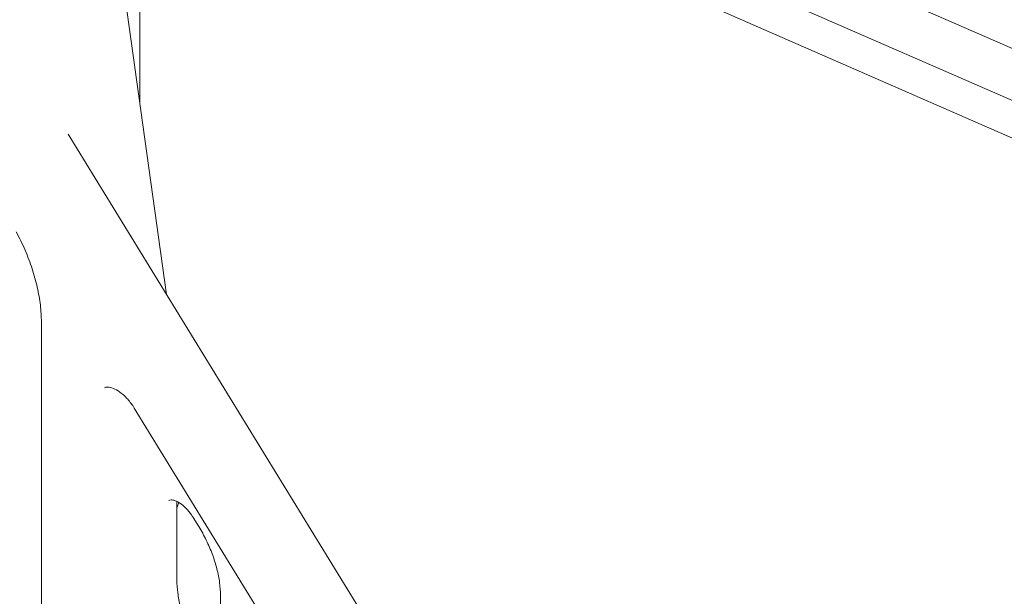
# Model space of a CAD drawing. Units: millimetres. Extents: x 19868 to 39637, y 10293 to 22752.
# Drawn here: x 23150 to 24018, y 16659 to 17168 of the extents above; entities that cross this region are included whole.
import ezdxf

# ---------------------------------------------------------------- set-up
doc = ezdxf.new("R2010")
doc.units = ezdxf.units.MM

# ---------------------------------------------------------------- blocks, each defined once
blk = doc.blocks.new('A$C77AD4B29')
at = {"color": 0, "linetype": 'Continuous', "lineweight": 0, "extrusion": (-5.55112e-17, 0.816497, 0.57735)}
for p, q in [((10358.01, 20364.71), (10267.72, 21008.08)), ((10334.31, 20989.96), (10334.31, 20533.56)), ((10432.69, 20875), (12052.66, 20166.78)), ((10406.37, 20840.59), (12026.34, 20132.37)), ((10354.53, 20830.31), (11974.5, 20122.09)), ((10683, 19835.6), (10271.08, 20506.22)), ((10247.54, 20340.58), (10247.54, 20016.34)), ((10329.47, 20264.62), (10602.4, 19820.28)), ((10367.04, 20180.84), (10367.04, 20113.11)), ((10381.36, 20168.34), (10386.3, 20160.29)), ((10405.49, 20099.56), (10405.49, 20031.82))]:
    blk.add_line(p, q, dxfattribs=at)
at = {"color": 0, "linetype": 'Continuous', "lineweight": 0}
for points, knots in [([(10225.39, 20419.99), (10228.22, 20414.69), (10230.83, 20409.28), (10235.51, 20398.39), (10237.59, 20392.91), (10241.18, 20381.98), (10242.69, 20376.54), (10245.11, 20365.82), (10246.03, 20360.55), (10247.24, 20350.31), (10247.54, 20345.34), (10247.54, 20340.58)], [2.4119005, 2.4119005, 2.4119005, 2.4119005, 2.5578389, 2.5578389, 2.7037773, 2.7037773, 2.8497158, 2.8497158, 2.9956542, 2.9956542, 3.1415927, 3.1415927, 3.1415927, 3.1415927]), ([(10303.22, 20282.62), (10303.96, 20282.98), (10304.88, 20283.21), (10307.47, 20283.14), (10309.13, 20282.81), (10312.8, 20281.33), (10314.77, 20280.23), (10318.84, 20277.29), (10320.93, 20275.42), (10325, 20271.05), (10326.96, 20268.52), (10328.97, 20265.42), (10329.22, 20265.02), (10329.47, 20264.62)], [0.829693, 0.829693, 0.829693, 0.829693, 1.125569, 1.125569, 1.421444, 1.421444, 1.697884, 1.697884, 1.978706, 1.978706, 2.26721, 2.26721, 2.309071, 2.309071, 2.309071, 2.309071]), ([(10359.97, 20183.31), (10360.43, 20183.57), (10360.97, 20183.76), (10362.79, 20183.8), (10364.06, 20183.62), (10366.95, 20182.54), (10368.49, 20181.75), (10371.73, 20179.53), (10373.43, 20178.11), (10376.79, 20174.69), (10378.44, 20172.69), (10380.43, 20169.81), (10380.9, 20169.08), (10381.36, 20168.34)], [0.785398, 0.785398, 0.785398, 0.785398, 1.090041, 1.090041, 1.394683, 1.394683, 1.662527, 1.662527, 1.935015, 1.935015, 2.216843, 2.216843, 2.308611, 2.308611, 2.308611, 2.308611]), ([(10386.3, 20160.29), (10388.73, 20156.35), (10390.96, 20152.28), (10395.01, 20144.01), (10396.81, 20139.8), (10399.94, 20131.39), (10401.26, 20127.19), (10403.37, 20118.91), (10404.17, 20114.84), (10405.23, 20106.96), (10405.49, 20103.16), (10405.49, 20099.56)], [2.3086114, 2.3086114, 2.3086114, 2.3086114, 2.4752076, 2.4752076, 2.6418039, 2.6418039, 2.8084001, 2.8084001, 2.9749964, 2.9749964, 3.1415927, 3.1415927, 3.1415927, 3.1415927]), ([(10367.04, 20113.11), (10367.04, 20109.51), (10367.3, 20105.7), (10368.36, 20097.83), (10369.16, 20093.76), (10371.27, 20085.48), (10372.59, 20081.27), (10375.71, 20072.87), (10377.52, 20068.66), (10381.56, 20060.39), (10383.8, 20056.32), (10386.22, 20052.38)], [0, 0, 0, 0, 0.1665963, 0.1665963, 0.3331925, 0.3331925, 0.4997888, 0.4997888, 0.666385, 0.666385, 0.8329813, 0.8329813, 0.8329813, 0.8329813])]:
    blk.add_open_spline(points, degree=3, knots=knots, dxfattribs=at)
for points in [[(10367.1, 20182.4), (10367.06, 20181.91), (10367.04, 20181.39), (10367.04, 20180.84)], [(10367.04, 20176.65), (10367.68, 20178.22), (10368.28, 20179.82), (10368.85, 20181.45)]]:
    blk.add_open_spline(points, degree=3, dxfattribs=at)

msp = doc.modelspace()

# ---------------------------------------------------------------- block references
msp.add_blockref('A$C77AD4B29', (12921.67, -3439.34))

doc.saveas('drawing.dxf')
